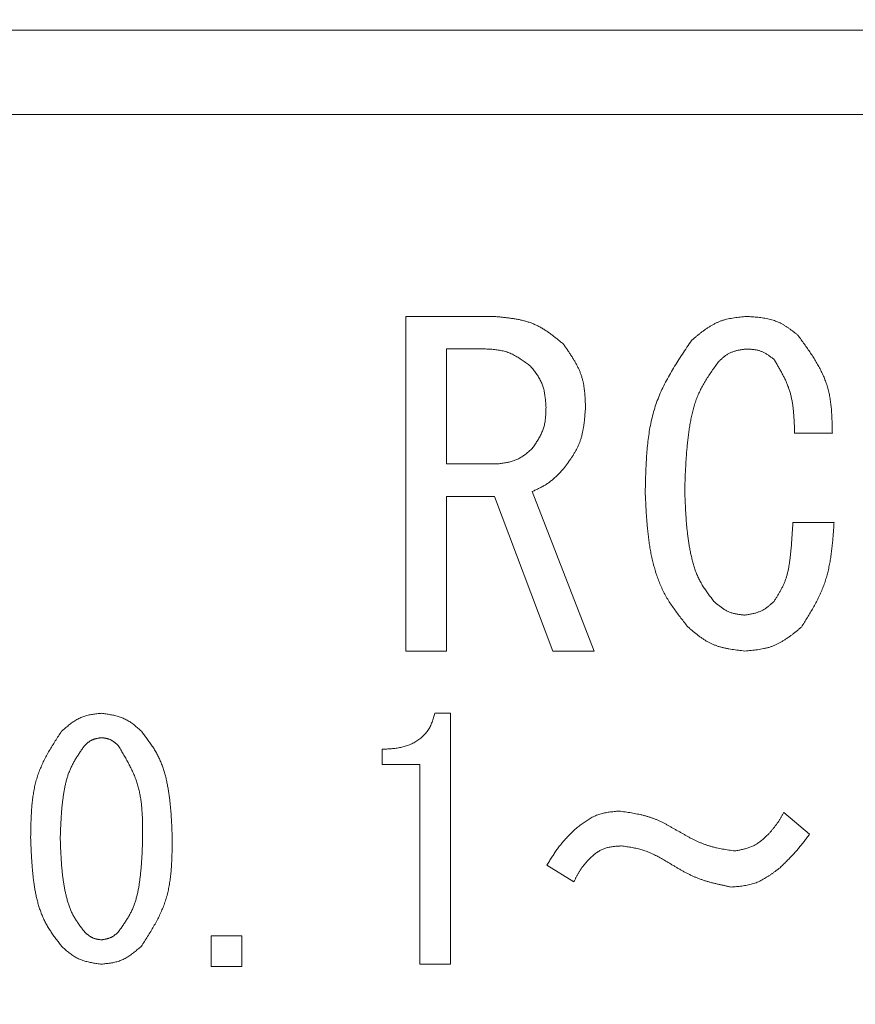
# Model space of a CAD drawing. Units: millimetres. Extents: x 5800 to 12757, y 6983 to 10075.
# Drawn here: x 9442 to 9452, y 8649 to 8661 of the extents above; entities that cross this region are included whole.
import ezdxf

# ---------------------------------------------------------------- set-up
doc = ezdxf.new("R2010")
doc.units = ezdxf.units.MM
doc.layers.add('NoLayerName_001', color=7, linetype='Continuous')

msp = doc.modelspace()

# ---------------------------------------------------------------- linework, layer by layer
at = {"layer": 'NoLayerName_001', "color": 7, "linetype": 'Continuous', "lineweight": 9}
for p, q in [((9441.649, 8660.534), (9467.649, 8660.534)), ((9467.649, 8659.534), (9441.649, 8659.534)), ((9446.419, 8657.141), (9447.449, 8657.141)), ((9446.419, 8653.176), (9446.419, 8657.141)), ((9447.347, 8656.756), (9446.9, 8656.756)), ((9446.9, 8656.756), (9446.9, 8655.392)), ((9451.472, 8655.758), (9451.025, 8655.758)), ((9446.9, 8655.392), (9447.49, 8655.392)), ((9447.917, 8655.066), (9448.649, 8653.176)), ((9447.47, 8655.007), (9446.9, 8655.007)), ((9446.9, 8655.007), (9446.9, 8653.176)), ((9448.161, 8653.176), (9447.47, 8655.007)), ((9451.004, 8654.7), (9451.493, 8654.7)), ((9446.9, 8653.176), (9446.419, 8653.176)), ((9448.649, 8653.176), (9448.161, 8653.176)), ((9446.764, 8652.439), (9446.947, 8652.439)), ((9446.947, 8652.439), (9446.947, 8649.466)), ((9446.138, 8651.832), (9446.138, 8652.012)), ((9446.586, 8651.832), (9446.138, 8651.832)), ((9446.586, 8649.466), (9446.586, 8651.832)), ((9450.897, 8651.264), (9451.203, 8651.005)), ((9448.411, 8650.441), (9448.091, 8650.639)), ((9444.114, 8649.8), (9444.475, 8649.8)), ((9444.114, 8649.439), (9444.114, 8649.8)), ((9444.475, 8649.8), (9444.475, 8649.439)), ((9444.475, 8649.439), (9444.114, 8649.439)), ((9446.947, 8649.466), (9446.586, 8649.466))]:
    msp.add_line(p, q, dxfattribs=at)
msp.add_arc((9454.649, 8703.534), 79.493, 278.8293, 261.1707, dxfattribs=at)
for points, knots in [([(9447.449, 8657.141), (9447.465, 8657.139), (9447.496, 8657.137), (9447.543, 8657.133), (9447.589, 8657.128), (9447.636, 8657.123), (9447.681, 8657.116), (9447.727, 8657.109), (9447.772, 8657.1), (9447.816, 8657.09), (9447.859, 8657.078), (9447.902, 8657.064), (9447.944, 8657.047), (9447.984, 8657.028), (9448.024, 8657.006), (9448.062, 8656.983), (9448.1, 8656.958), (9448.138, 8656.931), (9448.174, 8656.903), (9448.211, 8656.874), (9448.247, 8656.845), (9448.271, 8656.825), (9448.283, 8656.815)], [0, 0, 0, 0, 0.0470167, 0.0939575, 0.1407502, 0.1873298, 0.2336425, 0.2796497, 0.3253324, 0.3706957, 0.4157737, 0.4606344, 0.5053841, 0.5501694, 0.595135, 0.6403743, 0.6859325, 0.7318149, 0.7779939, 0.8244169, 0.8710125, 0.9176974, 0.9176974, 0.9176974, 0.9176974]), ([(9449.804, 8656.856), (9449.814, 8656.864), (9449.833, 8656.88), (9449.861, 8656.904), (9449.89, 8656.928), (9449.919, 8656.951), (9449.948, 8656.973), (9449.978, 8656.994), (9450.008, 8657.014), (9450.039, 8657.033), (9450.07, 8657.051), (9450.102, 8657.067), (9450.135, 8657.081), (9450.168, 8657.093), (9450.202, 8657.103), (9450.237, 8657.111), (9450.273, 8657.118), (9450.309, 8657.124), (9450.345, 8657.129), (9450.382, 8657.133), (9450.418, 8657.137), (9450.443, 8657.14), (9450.455, 8657.141)], [0, 0, 0, 0, 0.0373325, 0.0746041, 0.1117569, 0.1487389, 0.1855068, 0.2220297, 0.2582923, 0.2942988, 0.3300764, 0.3656798, 0.4011941, 0.4367371, 0.4724248, 0.508332, 0.5444951, 0.5809181, 0.6175791, 0.6544357, 0.6914308, 0.7284974, 0.7284974, 0.7284974, 0.7284974]), ([(9450.455, 8657.141), (9450.467, 8657.14), (9450.489, 8657.139), (9450.523, 8657.136), (9450.557, 8657.134), (9450.591, 8657.13), (9450.624, 8657.127), (9450.657, 8657.122), (9450.69, 8657.116), (9450.722, 8657.109), (9450.754, 8657.101), (9450.785, 8657.091), (9450.816, 8657.08), (9450.845, 8657.067), (9450.874, 8657.052), (9450.903, 8657.035), (9450.931, 8657.017), (9450.958, 8656.999), (9450.985, 8656.979), (9451.012, 8656.959), (9451.039, 8656.938), (9451.057, 8656.924), (9451.065, 8656.917)], [0, 0, 0, 0, 0.034135, 0.068215, 0.1021876, 0.1360056, 0.1696301, 0.203033, 0.2362004, 0.2691361, 0.3018645, 0.3344349, 0.3669241, 0.3994382, 0.4320826, 0.4649252, 0.4979992, 0.5313084, 0.5648331, 0.5985348, 0.6323619, 0.6662539, 0.6662539, 0.6662539, 0.6662539]), ([(9451.065, 8656.917), (9451.078, 8656.9), (9451.103, 8656.865), (9451.141, 8656.812), (9451.178, 8656.76), (9451.214, 8656.707), (9451.249, 8656.654), (9451.282, 8656.6), (9451.313, 8656.546), (9451.342, 8656.49), (9451.368, 8656.434), (9451.391, 8656.377), (9451.411, 8656.319), (9451.427, 8656.259), (9451.44, 8656.199), (9451.45, 8656.138), (9451.458, 8656.075), (9451.463, 8656.013), (9451.467, 8655.949), (9451.469, 8655.886), (9451.471, 8655.822), (9451.472, 8655.779), (9451.472, 8655.758)], [0, 0, 0, 0, 0.064591, 0.129075, 0.193352, 0.25733, 0.320933, 0.384108, 0.446828, 0.509101, 0.570975, 0.632547, 0.693966, 0.75544, 0.817171, 0.879286, 0.941849, 1.004866, 1.068298, 1.132071, 1.196085, 1.260224, 1.260224, 1.260224, 1.260224]), ([(9448.283, 8656.815), (9448.291, 8656.804), (9448.307, 8656.781), (9448.331, 8656.747), (9448.354, 8656.713), (9448.377, 8656.678), (9448.399, 8656.644), (9448.42, 8656.609), (9448.44, 8656.573), (9448.459, 8656.537), (9448.475, 8656.501), (9448.49, 8656.464), (9448.503, 8656.426), (9448.514, 8656.387), (9448.523, 8656.348), (9448.53, 8656.308), (9448.535, 8656.268), (9448.539, 8656.228), (9448.542, 8656.187), (9448.544, 8656.145), (9448.546, 8656.104), (9448.547, 8656.077), (9448.547, 8656.063)], [0, 0, 0, 0, 0.0417221, 0.0833821, 0.1249207, 0.166285, 0.2074308, 0.2483271, 0.2889584, 0.3293296, 0.369469, 0.4094328, 0.4493085, 0.4892161, 0.5292728, 0.5695534, 0.6100942, 0.6508994, 0.6919463, 0.7331919, 0.7745782, 0.8160373, 0.8160373, 0.8160373, 0.8160373]), ([(9449.255, 8655.046), (9449.256, 8655.079), (9449.257, 8655.145), (9449.26, 8655.243), (9449.263, 8655.342), (9449.268, 8655.44), (9449.275, 8655.537), (9449.284, 8655.633), (9449.296, 8655.729), (9449.311, 8655.824), (9449.33, 8655.917), (9449.353, 8656.009), (9449.381, 8656.099), (9449.415, 8656.188), (9449.453, 8656.275), (9449.495, 8656.361), (9449.541, 8656.445), (9449.59, 8656.529), (9449.642, 8656.611), (9449.695, 8656.693), (9449.749, 8656.775), (9449.786, 8656.829), (9449.804, 8656.856)], [0, 0, 0, 0, 0.098897, 0.197649, 0.296119, 0.394182, 0.491738, 0.588711, 0.685067, 0.780813, 0.876015, 0.970799, 1.065367, 1.159995, 1.25496, 1.350443, 1.446533, 1.543241, 1.640515, 1.738256, 1.836327, 1.934569, 1.934569, 1.934569, 1.934569]), ([(9447.897, 8656.551), (9447.888, 8656.557), (9447.872, 8656.569), (9447.847, 8656.587), (9447.823, 8656.605), (9447.798, 8656.623), (9447.772, 8656.64), (9447.747, 8656.656), (9447.721, 8656.671), (9447.695, 8656.685), (9447.669, 8656.698), (9447.642, 8656.71), (9447.614, 8656.72), (9447.586, 8656.728), (9447.557, 8656.735), (9447.528, 8656.74), (9447.499, 8656.745), (9447.469, 8656.748), (9447.439, 8656.751), (9447.408, 8656.753), (9447.378, 8656.754), (9447.358, 8656.755), (9447.347, 8656.756)], [0, 0, 0, 0, 0.0307299, 0.0614119, 0.0920002, 0.1224538, 0.1527387, 0.1828306, 0.2127178, 0.2424037, 0.2719102, 0.3012805, 0.3305823, 0.3599083, 0.3893493, 0.4189635, 0.448779, 0.4787989, 0.5090058, 0.5393663, 0.5698355, 0.6003611, 0.6003611, 0.6003611, 0.6003611]), ([(9450.455, 8656.754), (9450.449, 8656.754), (9450.437, 8656.752), (9450.418, 8656.75), (9450.4, 8656.747), (9450.382, 8656.744), (9450.364, 8656.741), (9450.346, 8656.737), (9450.328, 8656.733), (9450.311, 8656.728), (9450.294, 8656.722), (9450.277, 8656.716), (9450.261, 8656.709), (9450.245, 8656.701), (9450.23, 8656.692), (9450.215, 8656.682), (9450.2, 8656.671), (9450.186, 8656.66), (9450.172, 8656.648), (9450.158, 8656.636), (9450.144, 8656.624), (9450.134, 8656.616), (9450.13, 8656.612)], [0, 0, 0, 0, 0.0186406, 0.0372516, 0.0558047, 0.0742748, 0.0926408, 0.1108877, 0.1290082, 0.1470042, 0.1648893, 0.18269, 0.200448, 0.2182203, 0.2360633, 0.2540131, 0.2720872, 0.2902875, 0.3086034, 0.3270142, 0.3454923, 0.3640051, 0.3640051, 0.3640051, 0.3640051]), ([(9450.781, 8656.632), (9450.776, 8656.636), (9450.766, 8656.643), (9450.752, 8656.654), (9450.737, 8656.665), (9450.722, 8656.675), (9450.707, 8656.685), (9450.692, 8656.695), (9450.677, 8656.704), (9450.661, 8656.712), (9450.646, 8656.72), (9450.63, 8656.727), (9450.613, 8656.733), (9450.597, 8656.738), (9450.58, 8656.742), (9450.562, 8656.745), (9450.545, 8656.748), (9450.527, 8656.75), (9450.509, 8656.751), (9450.491, 8656.752), (9450.473, 8656.753), (9450.461, 8656.754), (9450.455, 8656.754)], [0, 0, 0, 0, 0.0182294, 0.03643, 0.0545747, 0.0726389, 0.0906022, 0.1084501, 0.1261755, 0.1437805, 0.1612782, 0.1786942, 0.1960691, 0.2134583, 0.230916, 0.2484773, 0.266159, 0.2839629, 0.3018787, 0.3198864, 0.3379592, 0.3560656, 0.3560656, 0.3560656, 0.3560656]), ([(9448.08, 8656.063), (9448.079, 8656.072), (9448.078, 8656.09), (9448.076, 8656.117), (9448.073, 8656.144), (9448.071, 8656.171), (9448.067, 8656.198), (9448.063, 8656.225), (9448.059, 8656.251), (9448.053, 8656.277), (9448.046, 8656.302), (9448.038, 8656.327), (9448.029, 8656.351), (9448.018, 8656.375), (9448.006, 8656.398), (9447.992, 8656.421), (9447.978, 8656.443), (9447.963, 8656.465), (9447.947, 8656.487), (9447.93, 8656.508), (9447.914, 8656.53), (9447.902, 8656.544), (9447.897, 8656.551)], [0, 0, 0, 0, 0.0273791, 0.0547141, 0.0819631, 0.1090884, 0.1360587, 0.1628517, 0.1894561, 0.215875, 0.2421282, 0.268255, 0.294317, 0.3203992, 0.3465859, 0.3729313, 0.399462, 0.426181, 0.4530723, 0.4801054, 0.5072387, 0.534424, 0.534424, 0.534424, 0.534424]), ([(9450.13, 8656.612), (9450.117, 8656.594), (9450.092, 8656.559), (9450.054, 8656.506), (9450.017, 8656.453), (9449.982, 8656.399), (9449.949, 8656.344), (9449.918, 8656.287), (9449.89, 8656.23), (9449.866, 8656.17), (9449.844, 8656.11), (9449.826, 8656.048), (9449.81, 8655.985), (9449.797, 8655.922), (9449.785, 8655.858), (9449.775, 8655.794), (9449.766, 8655.729), (9449.758, 8655.665), (9449.752, 8655.601), (9449.746, 8655.537), (9449.741, 8655.472), (9449.737, 8655.408), (9449.734, 8655.344), (9449.73, 8655.279), (9449.728, 8655.215), (9449.725, 8655.151), (9449.724, 8655.108), (9449.723, 8655.086)], [0, 0, 0, 0, 0.065088, 0.13008, 0.19489, 0.259463, 0.323784, 0.387893, 0.451902, 0.515984, 0.580256, 0.644767, 0.709508, 0.774429, 0.839437, 0.904413, 0.969243, 1.033934, 1.098521, 1.163027, 1.227476, 1.291883, 1.356263, 1.420623, 1.484972, 1.549313, 1.613652, 1.613652, 1.613652, 1.613652]), ([(9451.025, 8655.758), (9451.024, 8655.773), (9451.023, 8655.805), (9451.022, 8655.852), (9451.02, 8655.898), (9451.017, 8655.945), (9451.014, 8655.991), (9451.01, 8656.037), (9451.004, 8656.083), (9450.997, 8656.129), (9450.988, 8656.173), (9450.978, 8656.218), (9450.966, 8656.261), (9450.951, 8656.304), (9450.934, 8656.347), (9450.916, 8656.389), (9450.895, 8656.43), (9450.874, 8656.471), (9450.852, 8656.512), (9450.828, 8656.552), (9450.805, 8656.592), (9450.789, 8656.619), (9450.781, 8656.632)], [0, 0, 0, 0, 0.0470211, 0.0939877, 0.1408479, 0.1875554, 0.2340716, 0.2803691, 0.3264345, 0.3722716, 0.4179045, 0.4633811, 0.5087759, 0.5541921, 0.5997338, 0.645469, 0.6914314, 0.7376257, 0.784033, 0.8306158, 0.8773232, 0.924095, 0.924095, 0.924095, 0.924095]), ([(9447.917, 8655.575), (9447.922, 8655.582), (9447.932, 8655.597), (9447.947, 8655.619), (9447.962, 8655.642), (9447.976, 8655.664), (9447.99, 8655.687), (9448.003, 8655.71), (9448.015, 8655.733), (9448.026, 8655.756), (9448.037, 8655.78), (9448.046, 8655.804), (9448.054, 8655.828), (9448.061, 8655.853), (9448.066, 8655.879), (9448.07, 8655.904), (9448.073, 8655.93), (9448.075, 8655.957), (9448.077, 8655.983), (9448.078, 8656.009), (9448.079, 8656.036), (9448.079, 8656.054), (9448.08, 8656.063)], [0, 0, 0, 0, 0.0268691, 0.0536996, 0.0804546, 0.1071013, 0.1336122, 0.1599681, 0.1861595, 0.2121894, 0.2380755, 0.2638529, 0.2895759, 0.3153191, 0.3411549, 0.3671299, 0.3932665, 0.4195672, 0.4460179, 0.4725921, 0.4992536, 0.5259602, 0.5259602, 0.5259602, 0.5259602]), ([(9448.547, 8656.063), (9448.546, 8656.049), (9448.545, 8656.022), (9448.541, 8655.982), (9448.538, 8655.941), (9448.534, 8655.901), (9448.529, 8655.861), (9448.523, 8655.822), (9448.516, 8655.783), (9448.508, 8655.744), (9448.498, 8655.706), (9448.486, 8655.669), (9448.473, 8655.633), (9448.457, 8655.597), (9448.44, 8655.562), (9448.42, 8655.528), (9448.4, 8655.494), (9448.378, 8655.461), (9448.355, 8655.428), (9448.331, 8655.395), (9448.307, 8655.363), (9448.291, 8655.341), (9448.283, 8655.331)], [0, 0, 0, 0, 0.0406879, 0.0813165, 0.1218293, 0.1621756, 0.2023134, 0.2422128, 0.2818589, 0.3212561, 0.3604309, 0.3994363, 0.4383551, 0.4773011, 0.5163874, 0.5556866, 0.5952344, 0.635035, 0.6750672, 0.71529, 0.7556477, 0.7960753, 0.7960753, 0.7960753, 0.7960753]), ([(9447.49, 8655.392), (9447.498, 8655.393), (9447.514, 8655.394), (9447.538, 8655.397), (9447.562, 8655.401), (9447.586, 8655.404), (9447.61, 8655.408), (9447.633, 8655.413), (9447.656, 8655.418), (9447.679, 8655.425), (9447.701, 8655.432), (9447.723, 8655.44), (9447.744, 8655.449), (9447.765, 8655.46), (9447.785, 8655.472), (9447.805, 8655.484), (9447.824, 8655.498), (9447.843, 8655.512), (9447.862, 8655.528), (9447.88, 8655.543), (9447.899, 8655.559), (9447.911, 8655.569), (9447.917, 8655.575)], [0, 0, 0, 0, 0.0243817, 0.0487247, 0.0729924, 0.0971516, 0.1211751, 0.1450432, 0.1687464, 0.1922874, 0.2156837, 0.2389701, 0.2622008, 0.2854505, 0.3087924, 0.3322737, 0.3559171, 0.3797252, 0.4036839, 0.4277665, 0.4519367, 0.4761522, 0.4761522, 0.4761522, 0.4761522]), ([(9448.283, 8655.331), (9448.278, 8655.325), (9448.267, 8655.314), (9448.251, 8655.297), (9448.235, 8655.281), (9448.219, 8655.264), (9448.203, 8655.248), (9448.186, 8655.233), (9448.169, 8655.217), (9448.152, 8655.202), (9448.135, 8655.188), (9448.117, 8655.174), (9448.098, 8655.161), (9448.08, 8655.149), (9448.06, 8655.137), (9448.041, 8655.126), (9448.02, 8655.115), (9448, 8655.105), (9447.98, 8655.095), (9447.959, 8655.085), (9447.938, 8655.076), (9447.924, 8655.069), (9447.917, 8655.066)], [0, 0, 0, 0, 0.0230374, 0.0460593, 0.0690509, 0.0919989, 0.1148925, 0.1377241, 0.1604901, 0.1831917, 0.205836, 0.2284368, 0.2510151, 0.2736003, 0.2962212, 0.3188969, 0.3416368, 0.364442, 0.3873075, 0.4102227, 0.4331731, 0.4561418, 0.4561418, 0.4561418, 0.4561418]), ([(9449.764, 8653.459), (9449.749, 8653.477), (9449.721, 8653.513), (9449.678, 8653.567), (9449.636, 8653.621), (9449.596, 8653.676), (9449.557, 8653.732), (9449.521, 8653.789), (9449.487, 8653.848), (9449.457, 8653.909), (9449.429, 8653.972), (9449.404, 8654.035), (9449.382, 8654.1), (9449.363, 8654.166), (9449.346, 8654.233), (9449.33, 8654.299), (9449.317, 8654.367), (9449.306, 8654.434), (9449.296, 8654.502), (9449.288, 8654.569), (9449.281, 8654.637), (9449.275, 8654.705), (9449.27, 8654.773), (9449.266, 8654.841), (9449.262, 8654.909), (9449.259, 8654.978), (9449.256, 8655.023), (9449.255, 8655.046)], [0, 0, 0, 0, 0.068695, 0.137313, 0.205788, 0.274078, 0.342177, 0.410127, 0.478029, 0.546029, 0.614199, 0.682552, 0.751067, 0.819691, 0.888345, 0.956927, 1.025348, 1.093643, 1.161866, 1.230055, 1.298242, 1.366445, 1.434674, 1.502933, 1.571219, 1.639526, 1.707844, 1.707844, 1.707844, 1.707844]), ([(9449.723, 8655.086), (9449.724, 8655.068), (9449.725, 8655.031), (9449.727, 8654.975), (9449.73, 8654.919), (9449.732, 8654.863), (9449.736, 8654.807), (9449.739, 8654.752), (9449.743, 8654.696), (9449.748, 8654.64), (9449.754, 8654.585), (9449.761, 8654.53), (9449.769, 8654.474), (9449.777, 8654.419), (9449.788, 8654.364), (9449.799, 8654.309), (9449.812, 8654.255), (9449.826, 8654.2), (9449.843, 8654.147), (9449.862, 8654.095), (9449.884, 8654.043), (9449.91, 8653.994), (9449.938, 8653.946), (9449.969, 8653.899), (9450.001, 8653.854), (9450.035, 8653.809), (9450.057, 8653.779), (9450.069, 8653.764)], [0, 0, 0, 0, 0.055916, 0.111824, 0.167719, 0.223593, 0.279444, 0.335269, 0.391071, 0.446852, 0.502623, 0.558396, 0.614189, 0.670028, 0.725942, 0.781969, 0.838116, 0.894264, 0.950292, 1.00613, 1.061767, 1.117267, 1.172795, 1.228495, 1.284411, 1.340512, 1.396717, 1.396717, 1.396717, 1.396717]), ([(9450.781, 8653.764), (9450.788, 8653.776), (9450.802, 8653.798), (9450.823, 8653.831), (9450.843, 8653.865), (9450.862, 8653.899), (9450.88, 8653.933), (9450.897, 8653.969), (9450.912, 8654.004), (9450.925, 8654.041), (9450.936, 8654.078), (9450.945, 8654.116), (9450.953, 8654.155), (9450.96, 8654.194), (9450.966, 8654.233), (9450.971, 8654.272), (9450.976, 8654.311), (9450.98, 8654.35), (9450.984, 8654.389), (9450.987, 8654.428), (9450.99, 8654.467), (9450.993, 8654.505), (9450.995, 8654.544), (9450.998, 8654.583), (9451.001, 8654.635), (9451.003, 8654.674), (9451.004, 8654.7)], [0, 0, 0, 0, 0.0394514, 0.0788459, 0.1181343, 0.1572828, 0.196281, 0.2351503, 0.2739522, 0.3127859, 0.351727, 0.3908086, 0.4300303, 0.4693637, 0.5087573, 0.5481417, 0.5874531, 0.6266894, 0.6658625, 0.7049829, 0.7440599, 0.7831018, 0.8221159, 0.8611086, 0.9000858, 0.9780153, 0.9780153, 0.9780153, 0.9780153]), ([(9451.493, 8654.7), (9451.491, 8654.678), (9451.488, 8654.633), (9451.483, 8654.566), (9451.478, 8654.5), (9451.471, 8654.433), (9451.464, 8654.367), (9451.455, 8654.302), (9451.445, 8654.237), (9451.433, 8654.172), (9451.418, 8654.108), (9451.402, 8654.046), (9451.382, 8653.984), (9451.359, 8653.923), (9451.334, 8653.863), (9451.306, 8653.803), (9451.276, 8653.745), (9451.244, 8653.687), (9451.211, 8653.63), (9451.176, 8653.573), (9451.141, 8653.516), (9451.118, 8653.478), (9451.106, 8653.459)], [0, 0, 0, 0, 0.067102, 0.134133, 0.201023, 0.267713, 0.334151, 0.400302, 0.466148, 0.531694, 0.596972, 0.662045, 0.727012, 0.792007, 0.857167, 0.922581, 0.988294, 1.054311, 1.120608, 1.187136, 1.253827, 1.320603, 1.320603, 1.320603, 1.320603]), ([(9450.069, 8653.764), (9450.074, 8653.76), (9450.085, 8653.751), (9450.101, 8653.737), (9450.117, 8653.724), (9450.133, 8653.711), (9450.15, 8653.698), (9450.166, 8653.686), (9450.183, 8653.675), (9450.2, 8653.664), (9450.218, 8653.654), (9450.236, 8653.645), (9450.254, 8653.637), (9450.273, 8653.63), (9450.293, 8653.624), (9450.312, 8653.619), (9450.332, 8653.615), (9450.352, 8653.612), (9450.373, 8653.609), (9450.393, 8653.606), (9450.414, 8653.604), (9450.428, 8653.602), (9450.435, 8653.602)], [0, 0, 0, 0, 0.0210383, 0.0420428, 0.0629813, 0.0838249, 0.1045497, 0.1251384, 0.1455826, 0.1658845, 0.1860594, 0.2061374, 0.226166, 0.2462102, 0.2663346, 0.2865809, 0.3069692, 0.3275019, 0.3481667, 0.3689402, 0.3897906, 0.4106808, 0.4106808, 0.4106808, 0.4106808]), ([(9450.435, 8653.602), (9450.442, 8653.603), (9450.455, 8653.605), (9450.474, 8653.608), (9450.494, 8653.612), (9450.513, 8653.616), (9450.533, 8653.62), (9450.552, 8653.624), (9450.57, 8653.629), (9450.589, 8653.635), (9450.607, 8653.642), (9450.625, 8653.649), (9450.642, 8653.657), (9450.659, 8653.667), (9450.675, 8653.677), (9450.691, 8653.688), (9450.706, 8653.7), (9450.722, 8653.712), (9450.737, 8653.725), (9450.751, 8653.738), (9450.766, 8653.751), (9450.776, 8653.76), (9450.781, 8653.764)], [0, 0, 0, 0, 0.0199948, 0.0399596, 0.0598659, 0.0796882, 0.0994052, 0.1190018, 0.1384707, 0.1578141, 0.1770457, 0.1961924, 0.2152964, 0.2344154, 0.2536062, 0.2729048, 0.2923289, 0.3118806, 0.3315488, 0.3513129, 0.3711449, 0.391012, 0.391012, 0.391012, 0.391012]), ([(9450.435, 8653.176), (9450.422, 8653.178), (9450.397, 8653.18), (9450.359, 8653.185), (9450.321, 8653.19), (9450.284, 8653.195), (9450.247, 8653.201), (9450.21, 8653.208), (9450.174, 8653.217), (9450.138, 8653.226), (9450.103, 8653.237), (9450.069, 8653.25), (9450.035, 8653.264), (9450.003, 8653.28), (9449.971, 8653.299), (9449.94, 8653.319), (9449.91, 8653.34), (9449.88, 8653.363), (9449.85, 8653.386), (9449.821, 8653.41), (9449.792, 8653.435), (9449.773, 8653.451), (9449.764, 8653.459)], [0, 0, 0, 0, 0.0382295, 0.0763982, 0.1144485, 0.1523283, 0.1899947, 0.2274167, 0.2645795, 0.3014871, 0.3381671, 0.3746741, 0.4110933, 0.4475419, 0.4841355, 0.520948, 0.5580155, 0.5953419, 0.6329053, 0.6706634, 0.7085595, 0.7465268, 0.7465268, 0.7465268, 0.7465268]), ([(9451.106, 8653.459), (9451.096, 8653.451), (9451.077, 8653.435), (9451.047, 8653.411), (9451.017, 8653.387), (9450.987, 8653.364), (9450.957, 8653.342), (9450.926, 8653.321), (9450.895, 8653.3), (9450.863, 8653.281), (9450.831, 8653.264), (9450.798, 8653.248), (9450.764, 8653.234), (9450.73, 8653.222), (9450.695, 8653.212), (9450.659, 8653.204), (9450.622, 8653.197), (9450.585, 8653.191), (9450.548, 8653.187), (9450.51, 8653.183), (9450.473, 8653.179), (9450.448, 8653.177), (9450.435, 8653.176)], [0, 0, 0, 0, 0.0382467, 0.0764322, 0.1144982, 0.1523922, 0.190071, 0.2275033, 0.2646739, 0.3015869, 0.3382701, 0.3747784, 0.4111975, 0.4476458, 0.4842399, 0.5210548, 0.5581269, 0.5954605, 0.6330332, 0.6708025, 0.7087111, 0.7466916, 0.7466916, 0.7466916, 0.7466916]), ([(9442.34, 8652.225), (9442.347, 8652.231), (9442.36, 8652.243), (9442.381, 8652.261), (9442.402, 8652.278), (9442.423, 8652.296), (9442.444, 8652.312), (9442.465, 8652.328), (9442.487, 8652.343), (9442.509, 8652.357), (9442.532, 8652.37), (9442.555, 8652.382), (9442.579, 8652.393), (9442.603, 8652.402), (9442.628, 8652.409), (9442.654, 8652.416), (9442.68, 8652.421), (9442.706, 8652.426), (9442.732, 8652.43), (9442.759, 8652.433), (9442.786, 8652.436), (9442.804, 8652.438), (9442.813, 8652.439)], [0, 0, 0, 0, 0.0272688, 0.0544932, 0.0816307, 0.1086434, 0.1354996, 0.1621767, 0.1886634, 0.2149629, 0.241095, 0.2670995, 0.2930387, 0.3189983, 0.3450636, 0.3712893, 0.397702, 0.4243048, 0.4510816, 0.4780015, 0.5050226, 0.5320961, 0.5320961, 0.5320961, 0.5320961]), ([(9442.813, 8652.439), (9442.822, 8652.438), (9442.84, 8652.435), (9442.866, 8652.431), (9442.893, 8652.427), (9442.92, 8652.422), (9442.946, 8652.417), (9442.972, 8652.412), (9442.998, 8652.405), (9443.023, 8652.398), (9443.048, 8652.389), (9443.072, 8652.38), (9443.095, 8652.369), (9443.118, 8652.356), (9443.141, 8652.343), (9443.162, 8652.328), (9443.184, 8652.313), (9443.205, 8652.296), (9443.225, 8652.279), (9443.245, 8652.261), (9443.266, 8652.244), (9443.279, 8652.231), (9443.286, 8652.225)], [0, 0, 0, 0, 0.0271951, 0.054348, 0.0814186, 0.1083707, 0.1351745, 0.1618088, 0.1882629, 0.2145401, 0.2406596, 0.2666593, 0.2925987, 0.3185592, 0.3446208, 0.3708345, 0.3972252, 0.4237956, 0.4505303, 0.4774002, 0.5043658, 0.5313808, 0.5313808, 0.5313808, 0.5313808]), ([(9446.138, 8652.012), (9446.147, 8652.012), (9446.166, 8652.013), (9446.193, 8652.015), (9446.221, 8652.016), (9446.249, 8652.018), (9446.276, 8652.021), (9446.303, 8652.024), (9446.331, 8652.029), (9446.358, 8652.034), (9446.385, 8652.04), (9446.411, 8652.047), (9446.438, 8652.056), (9446.464, 8652.066), (9446.489, 8652.077), (9446.514, 8652.09), (9446.538, 8652.104), (9446.562, 8652.119), (9446.584, 8652.135), (9446.606, 8652.153), (9446.626, 8652.172), (9446.646, 8652.192), (9446.663, 8652.213), (9446.68, 8652.235), (9446.695, 8652.259), (9446.708, 8652.283), (9446.72, 8652.308), (9446.73, 8652.333), (9446.739, 8652.359), (9446.748, 8652.386), (9446.756, 8652.412), (9446.761, 8652.43), (9446.764, 8652.439)], [0, 0, 0, 0, 0.0277055, 0.0553969, 0.0830624, 0.1106942, 0.1382914, 0.1658616, 0.1934233, 0.2210083, 0.2486602, 0.2763862, 0.3041589, 0.3319556, 0.3597604, 0.3875653, 0.4153709, 0.4431874, 0.4710355, 0.4989245, 0.5268193, 0.5546816, 0.5824782, 0.6101836, 0.6377819, 0.6652742, 0.6927353, 0.7202536, 0.7478725, 0.7755985, 0.8034109, 0.831271, 0.831271, 0.831271, 0.831271]), ([(9441.974, 8650.959), (9441.974, 8650.982), (9441.975, 8651.028), (9441.976, 8651.097), (9441.978, 8651.165), (9441.981, 8651.233), (9441.985, 8651.301), (9441.99, 8651.368), (9441.998, 8651.435), (9442.008, 8651.501), (9442.021, 8651.566), (9442.036, 8651.63), (9442.055, 8651.694), (9442.077, 8651.756), (9442.103, 8651.817), (9442.131, 8651.877), (9442.162, 8651.936), (9442.195, 8651.995), (9442.23, 8652.053), (9442.266, 8652.111), (9442.303, 8652.168), (9442.327, 8652.206), (9442.34, 8652.225)], [0, 0, 0, 0, 0.068782, 0.137468, 0.205965, 0.274191, 0.342077, 0.409575, 0.476659, 0.543337, 0.60965, 0.675685, 0.741575, 0.807504, 0.873657, 0.940157, 1.00706, 1.074377, 1.142073, 1.21008, 1.278308, 1.346651, 1.346651, 1.346651, 1.346651]), ([(9443.286, 8652.225), (9443.297, 8652.211), (9443.319, 8652.182), (9443.351, 8652.139), (9443.383, 8652.095), (9443.414, 8652.051), (9443.443, 8652.005), (9443.47, 8651.959), (9443.494, 8651.911), (9443.516, 8651.862), (9443.536, 8651.812), (9443.553, 8651.761), (9443.568, 8651.709), (9443.581, 8651.656), (9443.592, 8651.603), (9443.602, 8651.55), (9443.611, 8651.496), (9443.618, 8651.443), (9443.625, 8651.389), (9443.63, 8651.336), (9443.635, 8651.282), (9443.639, 8651.228), (9443.642, 8651.175), (9443.645, 8651.121), (9443.647, 8651.067), (9443.65, 8651.013), (9443.651, 8650.977), (9443.652, 8650.959)], [0, 0, 0, 0, 0.054366, 0.108657, 0.16281, 0.216783, 0.270567, 0.324193, 0.377753, 0.431381, 0.48516, 0.539119, 0.593248, 0.647505, 0.701818, 0.756093, 0.810243, 0.864282, 0.918243, 0.972152, 1.026029, 1.079888, 1.133739, 1.187589, 1.24144, 1.295293, 1.349148, 1.349148, 1.349148, 1.349148]), ([(9442.813, 8652.149), (9442.809, 8652.149), (9442.801, 8652.147), (9442.79, 8652.146), (9442.779, 8652.144), (9442.768, 8652.142), (9442.757, 8652.14), (9442.746, 8652.137), (9442.735, 8652.134), (9442.724, 8652.131), (9442.714, 8652.127), (9442.704, 8652.123), (9442.694, 8652.119), (9442.684, 8652.113), (9442.675, 8652.108), (9442.666, 8652.101), (9442.657, 8652.095), (9442.648, 8652.088), (9442.64, 8652.08), (9442.631, 8652.073), (9442.623, 8652.065), (9442.617, 8652.06), (9442.614, 8652.058)], [0, 0, 0, 0, 0.011447, 0.0228763, 0.0342709, 0.0456157, 0.0568982, 0.0681093, 0.0792447, 0.0903056, 0.1013003, 0.1122445, 0.1231634, 0.1340911, 0.1450614, 0.1560956, 0.1672043, 0.1783885, 0.1896419, 0.2009522, 0.2123026, 0.2236739, 0.2236739, 0.2236739, 0.2236739]), ([(9443.011, 8652.058), (9443.008, 8652.06), (9443.002, 8652.065), (9442.994, 8652.073), (9442.985, 8652.08), (9442.976, 8652.087), (9442.968, 8652.094), (9442.959, 8652.101), (9442.949, 8652.108), (9442.94, 8652.114), (9442.931, 8652.119), (9442.921, 8652.124), (9442.911, 8652.129), (9442.901, 8652.133), (9442.89, 8652.136), (9442.88, 8652.139), (9442.869, 8652.141), (9442.858, 8652.143), (9442.847, 8652.145), (9442.835, 8652.147), (9442.824, 8652.148), (9442.816, 8652.149), (9442.813, 8652.149)], [0, 0, 0, 0, 0.01148, 0.0229413, 0.034366, 0.0457379, 0.0570439, 0.0682743, 0.0794244, 0.0904955, 0.1014959, 0.1124424, 0.1233612, 0.1342886, 0.1452604, 0.1562999, 0.1674183, 0.1786169, 0.189889, 0.2012214, 0.2125966, 0.2239939, 0.2239939, 0.2239939, 0.2239939]), ([(9442.614, 8652.058), (9442.605, 8652.045), (9442.587, 8652.019), (9442.561, 8651.981), (9442.535, 8651.942), (9442.51, 8651.903), (9442.487, 8651.863), (9442.465, 8651.823), (9442.445, 8651.781), (9442.428, 8651.738), (9442.412, 8651.695), (9442.399, 8651.65), (9442.388, 8651.605), (9442.378, 8651.56), (9442.369, 8651.514), (9442.362, 8651.468), (9442.356, 8651.421), (9442.35, 8651.375), (9442.345, 8651.329), (9442.341, 8651.283), (9442.338, 8651.237), (9442.335, 8651.191), (9442.332, 8651.144), (9442.33, 8651.098), (9442.328, 8651.052), (9442.326, 8651.006), (9442.325, 8650.975), (9442.325, 8650.959)], [0, 0, 0, 0, 0.046752, 0.09344, 0.140009, 0.186421, 0.232667, 0.278774, 0.324816, 0.370909, 0.417129, 0.463505, 0.510033, 0.556678, 0.60338, 0.650057, 0.696636, 0.743122, 0.789538, 0.835904, 0.882233, 0.928538, 0.974826, 1.021104, 1.067376, 1.113646, 1.159913, 1.159913, 1.159913, 1.159913]), ([(9443.301, 8650.959), (9443.301, 8650.979), (9443.301, 8651.018), (9443.3, 8651.077), (9443.3, 8651.136), (9443.298, 8651.195), (9443.295, 8651.253), (9443.291, 8651.311), (9443.286, 8651.368), (9443.278, 8651.425), (9443.268, 8651.482), (9443.256, 8651.537), (9443.241, 8651.592), (9443.224, 8651.646), (9443.203, 8651.7), (9443.18, 8651.752), (9443.155, 8651.804), (9443.128, 8651.855), (9443.1, 8651.906), (9443.071, 8651.957), (9443.041, 8652.007), (9443.021, 8652.041), (9443.011, 8652.058)], [0, 0, 0, 0, 0.059073, 0.118069, 0.176916, 0.235549, 0.293914, 0.351972, 0.409704, 0.467114, 0.524238, 0.581141, 0.637929, 0.694747, 0.751742, 0.809008, 0.866594, 0.924505, 0.982716, 1.041173, 1.099805, 1.158528, 1.158528, 1.158528, 1.158528]), ([(9448.426, 8651.066), (9448.434, 8651.072), (9448.449, 8651.084), (9448.472, 8651.102), (9448.496, 8651.12), (9448.519, 8651.137), (9448.543, 8651.154), (9448.566, 8651.17), (9448.591, 8651.185), (9448.615, 8651.2), (9448.64, 8651.213), (9448.666, 8651.225), (9448.692, 8651.235), (9448.718, 8651.244), (9448.745, 8651.252), (9448.773, 8651.258), (9448.801, 8651.263), (9448.829, 8651.268), (9448.858, 8651.271), (9448.887, 8651.274), (9448.916, 8651.277), (9448.935, 8651.279), (9448.945, 8651.28)], [0, 0, 0, 0, 0.0293447, 0.0586458, 0.0878614, 0.1169542, 0.1458933, 0.1746565, 0.2032329, 0.2316257, 0.2598546, 0.2879587, 0.3159991, 0.34406, 0.3722246, 0.4005465, 0.4290518, 0.4577435, 0.486606, 0.5156089, 0.5447113, 0.5738651, 0.5738651, 0.5738651, 0.5738651]), ([(9448.945, 8651.28), (9448.957, 8651.278), (9448.981, 8651.275), (9449.018, 8651.269), (9449.054, 8651.264), (9449.091, 8651.258), (9449.127, 8651.252), (9449.163, 8651.245), (9449.198, 8651.238), (9449.234, 8651.229), (9449.269, 8651.22), (9449.304, 8651.209), (9449.338, 8651.198), (9449.372, 8651.185), (9449.405, 8651.171), (9449.438, 8651.156), (9449.471, 8651.14), (9449.503, 8651.123), (9449.535, 8651.105), (9449.568, 8651.087), (9449.599, 8651.069), (9449.621, 8651.057), (9449.631, 8651.051)], [0, 0, 0, 0, 0.0368999, 0.0737752, 0.1106025, 0.147361, 0.1840335, 0.220608, 0.2570788, 0.293448, 0.3297271, 0.3659378, 0.4021139, 0.4383018, 0.4745469, 0.5108788, 0.547312, 0.5838485, 0.6204799, 0.6571897, 0.693955, 0.730749, 0.730749, 0.730749, 0.730749]), ([(9450.714, 8651.005), (9450.718, 8651.009), (9450.725, 8651.017), (9450.735, 8651.029), (9450.746, 8651.041), (9450.756, 8651.054), (9450.766, 8651.066), (9450.776, 8651.078), (9450.786, 8651.091), (9450.796, 8651.103), (9450.805, 8651.116), (9450.815, 8651.129), (9450.824, 8651.142), (9450.833, 8651.155), (9450.841, 8651.168), (9450.85, 8651.182), (9450.858, 8651.195), (9450.866, 8651.209), (9450.874, 8651.223), (9450.882, 8651.237), (9450.89, 8651.251), (9450.895, 8651.26), (9450.897, 8651.264)], [0, 0, 0, 0, 0.0159547, 0.0319066, 0.0478528, 0.063791, 0.0797191, 0.0956358, 0.1115403, 0.1274331, 0.1433153, 0.1591896, 0.1750598, 0.1909314, 0.2068095, 0.2226976, 0.2385976, 0.2545096, 0.2704326, 0.2863649, 0.3023036, 0.3182458, 0.3182458, 0.3182458, 0.3182458]), ([(9448.091, 8650.639), (9448.095, 8650.647), (9448.105, 8650.662), (9448.119, 8650.686), (9448.134, 8650.709), (9448.148, 8650.732), (9448.163, 8650.755), (9448.178, 8650.778), (9448.193, 8650.801), (9448.209, 8650.823), (9448.225, 8650.845), (9448.241, 8650.867), (9448.258, 8650.888), (9448.275, 8650.909), (9448.293, 8650.929), (9448.311, 8650.95), (9448.33, 8650.969), (9448.349, 8650.989), (9448.368, 8651.008), (9448.387, 8651.028), (9448.407, 8651.047), (9448.42, 8651.06), (9448.426, 8651.066)], [0, 0, 0, 0, 0.0273824, 0.0547572, 0.0821171, 0.1094556, 0.1367675, 0.1640491, 0.1912986, 0.2185168, 0.2457071, 0.2728763, 0.3000348, 0.3271966, 0.3543759, 0.3815819, 0.4088191, 0.4360882, 0.4633867, 0.4907095, 0.5180496, 0.5453986, 0.5453986, 0.5453986, 0.5453986]), ([(9449.631, 8651.051), (9449.642, 8651.045), (9449.664, 8651.032), (9449.696, 8651.014), (9449.728, 8650.996), (9449.76, 8650.978), (9449.793, 8650.96), (9449.826, 8650.944), (9449.859, 8650.928), (9449.892, 8650.912), (9449.926, 8650.898), (9449.96, 8650.885), (9449.994, 8650.873), (9450.029, 8650.862), (9450.064, 8650.852), (9450.1, 8650.844), (9450.136, 8650.836), (9450.172, 8650.83), (9450.208, 8650.823), (9450.245, 8650.818), (9450.281, 8650.812), (9450.306, 8650.809), (9450.318, 8650.807)], [0, 0, 0, 0, 0.0371409, 0.0742576, 0.1113271, 0.1483286, 0.1852454, 0.2220655, 0.2587833, 0.2954008, 0.3319288, 0.3683888, 0.4048138, 0.441249, 0.4777399, 0.514316, 0.550992, 0.58777, 0.624642, 0.6615914, 0.6985959, 0.7356288, 0.7356288, 0.7356288, 0.7356288]), ([(9442.34, 8649.678), (9442.329, 8649.693), (9442.307, 8649.722), (9442.274, 8649.766), (9442.242, 8649.81), (9442.211, 8649.855), (9442.182, 8649.901), (9442.155, 8649.948), (9442.13, 8649.996), (9442.108, 8650.046), (9442.089, 8650.097), (9442.072, 8650.149), (9442.057, 8650.201), (9442.044, 8650.255), (9442.032, 8650.308), (9442.023, 8650.362), (9442.014, 8650.416), (9442.007, 8650.47), (9442.001, 8650.525), (9441.995, 8650.579), (9441.991, 8650.633), (9441.987, 8650.688), (9441.983, 8650.742), (9441.981, 8650.796), (9441.978, 8650.851), (9441.976, 8650.905), (9441.974, 8650.941), (9441.974, 8650.959)], [0, 0, 0, 0, 0.054968, 0.109859, 0.164609, 0.219174, 0.273542, 0.327749, 0.381886, 0.43609, 0.490448, 0.544991, 0.599711, 0.654564, 0.709476, 0.764352, 0.819102, 0.873739, 0.928295, 0.982796, 1.037262, 1.091706, 1.14614, 1.20057, 1.255, 1.309431, 1.363862, 1.363862, 1.363862, 1.363862]), ([(9442.325, 8650.959), (9442.325, 8650.944), (9442.326, 8650.912), (9442.328, 8650.865), (9442.33, 8650.818), (9442.332, 8650.771), (9442.335, 8650.724), (9442.338, 8650.677), (9442.341, 8650.631), (9442.346, 8650.584), (9442.35, 8650.537), (9442.356, 8650.49), (9442.362, 8650.444), (9442.37, 8650.397), (9442.378, 8650.351), (9442.388, 8650.305), (9442.399, 8650.259), (9442.411, 8650.213), (9442.425, 8650.168), (9442.441, 8650.124), (9442.459, 8650.081), (9442.481, 8650.039), (9442.504, 8649.999), (9442.53, 8649.96), (9442.557, 8649.921), (9442.586, 8649.883), (9442.605, 8649.858), (9442.614, 8649.846)], [0, 0, 0, 0, 0.04708, 0.094155, 0.141217, 0.188264, 0.23529, 0.282296, 0.329282, 0.376252, 0.423213, 0.470177, 0.517159, 0.564179, 0.611263, 0.658442, 0.705723, 0.753003, 0.800181, 0.847198, 0.894045, 0.940776, 0.987531, 1.034433, 1.081517, 1.128758, 1.176087, 1.176087, 1.176087, 1.176087]), ([(9443.011, 8649.846), (9443.02, 8649.859), (9443.039, 8649.884), (9443.066, 8649.923), (9443.092, 8649.962), (9443.118, 8650.002), (9443.142, 8650.042), (9443.164, 8650.083), (9443.184, 8650.126), (9443.201, 8650.169), (9443.216, 8650.213), (9443.229, 8650.259), (9443.24, 8650.304), (9443.25, 8650.351), (9443.258, 8650.397), (9443.265, 8650.444), (9443.271, 8650.491), (9443.276, 8650.538), (9443.281, 8650.585), (9443.285, 8650.631), (9443.288, 8650.678), (9443.291, 8650.725), (9443.294, 8650.772), (9443.296, 8650.819), (9443.298, 8650.866), (9443.299, 8650.913), (9443.3, 8650.944), (9443.301, 8650.959)], [0, 0, 0, 0, 0.047435, 0.094798, 0.142026, 0.189076, 0.235938, 0.28264, 0.329265, 0.375942, 0.42276, 0.469755, 0.516925, 0.56423, 0.611603, 0.658954, 0.7062, 0.753344, 0.800409, 0.847412, 0.89437, 0.941294, 0.988194, 1.035077, 1.08195, 1.128815, 1.175677, 1.175677, 1.175677, 1.175677]), ([(9443.652, 8650.959), (9443.651, 8650.936), (9443.651, 8650.89), (9443.65, 8650.821), (9443.648, 8650.751), (9443.645, 8650.682), (9443.641, 8650.614), (9443.636, 8650.546), (9443.628, 8650.479), (9443.618, 8650.412), (9443.606, 8650.346), (9443.59, 8650.281), (9443.571, 8650.217), (9443.549, 8650.154), (9443.523, 8650.092), (9443.495, 8650.031), (9443.464, 8649.971), (9443.431, 8649.912), (9443.396, 8649.853), (9443.36, 8649.794), (9443.323, 8649.736), (9443.298, 8649.697), (9443.286, 8649.678)], [0, 0, 0, 0, 0.069513, 0.13893, 0.208158, 0.277115, 0.345732, 0.413961, 0.481778, 0.549187, 0.616234, 0.683001, 0.749623, 0.816284, 0.88317, 0.950401, 1.018036, 1.086084, 1.15451, 1.223248, 1.292207, 1.36128, 1.36128, 1.36128, 1.36128]), ([(9450.318, 8650.807), (9450.325, 8650.808), (9450.341, 8650.811), (9450.363, 8650.816), (9450.386, 8650.821), (9450.408, 8650.826), (9450.43, 8650.831), (9450.452, 8650.837), (9450.474, 8650.844), (9450.495, 8650.851), (9450.516, 8650.859), (9450.536, 8650.868), (9450.556, 8650.878), (9450.575, 8650.889), (9450.594, 8650.902), (9450.612, 8650.915), (9450.63, 8650.929), (9450.647, 8650.943), (9450.664, 8650.958), (9450.681, 8650.974), (9450.698, 8650.989), (9450.709, 8651), (9450.714, 8651.005)], [0, 0, 0, 0, 0.0231478, 0.0462625, 0.0693128, 0.0922704, 0.115112, 0.1378211, 0.1603896, 0.1828201, 0.2051277, 0.2273424, 0.2495107, 0.2716962, 0.2939609, 0.3163445, 0.3388663, 0.3615282, 0.3843185, 0.4072142, 0.4301845, 0.4531935, 0.4531935, 0.4531935, 0.4531935]), ([(9451.203, 8651.005), (9451.192, 8650.991), (9451.176, 8650.97), (9451.154, 8650.942), (9451.138, 8650.921), (9451.121, 8650.9), (9451.105, 8650.88), (9451.088, 8650.859), (9451.071, 8650.838), (9451.054, 8650.818), (9451.037, 8650.798), (9451.019, 8650.778), (9451.001, 8650.759), (9450.983, 8650.74), (9450.965, 8650.72), (9450.946, 8650.702), (9450.928, 8650.683), (9450.909, 8650.664), (9450.883, 8650.639), (9450.864, 8650.621), (9450.852, 8650.609)], [0, 0, 0, 0, 0.0531029, 0.079648, 0.1061858, 0.1327144, 0.1592328, 0.1857402, 0.2122369, 0.2387242, 0.2652042, 0.2916806, 0.3181581, 0.3446416, 0.3711341, 0.3976373, 0.4241513, 0.4506754, 0.4772077, 0.5302873, 0.5302873, 0.5302873, 0.5302873]), ([(9448.975, 8650.868), (9448.968, 8650.867), (9448.953, 8650.866), (9448.93, 8650.864), (9448.907, 8650.862), (9448.885, 8650.86), (9448.862, 8650.857), (9448.84, 8650.853), (9448.818, 8650.849), (9448.797, 8650.844), (9448.776, 8650.838), (9448.756, 8650.83), (9448.736, 8650.822), (9448.717, 8650.812), (9448.698, 8650.801), (9448.68, 8650.788), (9448.663, 8650.775), (9448.646, 8650.761), (9448.629, 8650.746), (9448.612, 8650.731), (9448.595, 8650.716), (9448.584, 8650.705), (9448.579, 8650.7)], [0, 0, 0, 0, 0.0229447, 0.0458423, 0.0686479, 0.0913212, 0.1138284, 0.1361451, 0.1582589, 0.1801728, 0.2019075, 0.2235053, 0.2450328, 0.2665819, 0.288244, 0.3100777, 0.3321113, 0.3543476, 0.3767692, 0.3993429, 0.4220241, 0.4447609, 0.4447609, 0.4447609, 0.4447609]), ([(9449.555, 8650.654), (9449.546, 8650.66), (9449.528, 8650.67), (9449.501, 8650.687), (9449.474, 8650.702), (9449.447, 8650.718), (9449.419, 8650.733), (9449.392, 8650.748), (9449.364, 8650.762), (9449.336, 8650.775), (9449.307, 8650.787), (9449.279, 8650.799), (9449.25, 8650.81), (9449.22, 8650.819), (9449.19, 8650.827), (9449.16, 8650.835), (9449.13, 8650.842), (9449.099, 8650.848), (9449.068, 8650.853), (9449.037, 8650.858), (9449.006, 8650.863), (9448.986, 8650.866), (9448.975, 8650.868)], [0, 0, 0, 0, 0.0315161, 0.0630109, 0.0944641, 0.1258575, 0.1571762, 0.1884098, 0.2195532, 0.2506082, 0.2815845, 0.3125007, 0.343386, 0.3742803, 0.4052237, 0.436242, 0.4673485, 0.4985448, 0.5298239, 0.5611712, 0.592567, 0.6239879, 0.6239879, 0.6239879, 0.6239879]), ([(9448.579, 8650.7), (9448.575, 8650.696), (9448.569, 8650.688), (9448.559, 8650.676), (9448.549, 8650.664), (9448.539, 8650.652), (9448.529, 8650.64), (9448.519, 8650.628), (9448.51, 8650.616), (9448.501, 8650.603), (9448.492, 8650.591), (9448.483, 8650.578), (9448.475, 8650.565), (9448.467, 8650.552), (9448.459, 8650.538), (9448.452, 8650.525), (9448.445, 8650.511), (9448.438, 8650.497), (9448.431, 8650.483), (9448.424, 8650.469), (9448.418, 8650.455), (9448.413, 8650.445), (9448.411, 8650.441)], [0, 0, 0, 0, 0.0155972, 0.0311892, 0.0467711, 0.0623382, 0.0778872, 0.0934154, 0.1089215, 0.1244062, 0.1398717, 0.1553226, 0.170766, 0.1862115, 0.2016689, 0.2171445, 0.2326415, 0.2481605, 0.2636996, 0.2792554, 0.294823, 0.3103968, 0.3103968, 0.3103968, 0.3103968]), ([(9450.272, 8650.38), (9450.259, 8650.382), (9450.234, 8650.388), (9450.196, 8650.396), (9450.158, 8650.404), (9450.12, 8650.413), (9450.082, 8650.422), (9450.045, 8650.431), (9450.007, 8650.441), (9449.97, 8650.452), (9449.934, 8650.464), (9449.898, 8650.477), (9449.862, 8650.491), (9449.827, 8650.506), (9449.792, 8650.522), (9449.757, 8650.539), (9449.723, 8650.557), (9449.689, 8650.576), (9449.655, 8650.595), (9449.622, 8650.614), (9449.588, 8650.634), (9449.566, 8650.648), (9449.555, 8650.654)], [0, 0, 0, 0, 0.0389643, 0.0779089, 0.1168149, 0.1556657, 0.1944475, 0.2331506, 0.2717707, 0.3103096, 0.3487763, 0.3871885, 0.4255732, 0.4639675, 0.5024077, 0.5409174, 0.5795082, 0.6181817, 0.6569313, 0.6957437, 0.7346006, 0.7734805, 0.7734805, 0.7734805, 0.7734805]), ([(9450.852, 8650.609), (9450.843, 8650.602), (9450.826, 8650.589), (9450.8, 8650.569), (9450.774, 8650.55), (9450.748, 8650.531), (9450.721, 8650.513), (9450.694, 8650.495), (9450.667, 8650.479), (9450.64, 8650.463), (9450.612, 8650.449), (9450.583, 8650.436), (9450.554, 8650.425), (9450.524, 8650.416), (9450.494, 8650.408), (9450.463, 8650.401), (9450.432, 8650.396), (9450.4, 8650.391), (9450.369, 8650.388), (9450.337, 8650.385), (9450.304, 8650.382), (9450.283, 8650.381), (9450.272, 8650.38)], [0, 0, 0, 0, 0.0325932, 0.0651381, 0.0975888, 0.1299039, 0.1620493, 0.1940006, 0.2257458, 0.2572884, 0.2886504, 0.3198748, 0.3510294, 0.382207, 0.4134993, 0.4449653, 0.4766337, 0.5085078, 0.5405702, 0.5727875, 0.6051145, 0.6374983, 0.6374983, 0.6374983, 0.6374983]), ([(9442.614, 8649.846), (9442.617, 8649.843), (9442.623, 8649.838), (9442.632, 8649.831), (9442.64, 8649.823), (9442.649, 8649.816), (9442.658, 8649.809), (9442.667, 8649.803), (9442.676, 8649.796), (9442.686, 8649.79), (9442.695, 8649.785), (9442.705, 8649.78), (9442.715, 8649.775), (9442.725, 8649.771), (9442.735, 8649.768), (9442.746, 8649.765), (9442.757, 8649.763), (9442.768, 8649.76), (9442.779, 8649.759), (9442.79, 8649.757), (9442.801, 8649.756), (9442.809, 8649.755), (9442.813, 8649.754)], [0, 0, 0, 0, 0.0114565, 0.022895, 0.0342984, 0.0456513, 0.0569408, 0.068158, 0.0792982, 0.0903626, 0.1013593, 0.1123044, 0.123223, 0.1341497, 0.1451189, 0.1561529, 0.1672625, 0.178449, 0.1897058, 0.2010206, 0.2123764, 0.2237534, 0.2237534, 0.2237534, 0.2237534]), ([(9442.813, 8649.754), (9442.816, 8649.755), (9442.824, 8649.756), (9442.835, 8649.758), (9442.846, 8649.76), (9442.858, 8649.762), (9442.869, 8649.764), (9442.88, 8649.767), (9442.89, 8649.77), (9442.901, 8649.773), (9442.911, 8649.776), (9442.921, 8649.781), (9442.931, 8649.785), (9442.941, 8649.79), (9442.95, 8649.796), (9442.959, 8649.802), (9442.968, 8649.809), (9442.977, 8649.816), (9442.986, 8649.823), (9442.994, 8649.831), (9443.003, 8649.838), (9443.008, 8649.843), (9443.011, 8649.846)], [0, 0, 0, 0, 0.0114277, 0.0228382, 0.0342153, 0.0455445, 0.0568135, 0.0680138, 0.0791411, 0.0901967, 0.1011884, 0.1121315, 0.1230502, 0.1339773, 0.1449454, 0.155975, 0.1670763, 0.1782504, 0.1894912, 0.2007867, 0.212121, 0.2234754, 0.2234754, 0.2234754, 0.2234754]), ([(9442.813, 8649.466), (9442.804, 8649.467), (9442.786, 8649.469), (9442.759, 8649.473), (9442.732, 8649.477), (9442.706, 8649.482), (9442.68, 8649.487), (9442.654, 8649.493), (9442.628, 8649.499), (9442.603, 8649.507), (9442.578, 8649.515), (9442.554, 8649.525), (9442.53, 8649.535), (9442.507, 8649.548), (9442.485, 8649.561), (9442.463, 8649.576), (9442.442, 8649.591), (9442.421, 8649.608), (9442.4, 8649.625), (9442.38, 8649.642), (9442.36, 8649.66), (9442.347, 8649.672), (9442.34, 8649.678)], [0, 0, 0, 0, 0.0271624, 0.0542829, 0.0813217, 0.108243, 0.1350171, 0.1616228, 0.1880499, 0.2143013, 0.2403962, 0.2663722, 0.2922883, 0.3182254, 0.3442626, 0.3704508, 0.3968147, 0.4233568, 0.4500621, 0.4769016, 0.5038359, 0.5308194, 0.5308194, 0.5308194, 0.5308194]), ([(9443.286, 8649.678), (9443.279, 8649.672), (9443.265, 8649.66), (9443.244, 8649.643), (9443.223, 8649.625), (9443.202, 8649.608), (9443.181, 8649.592), (9443.16, 8649.576), (9443.138, 8649.561), (9443.116, 8649.547), (9443.093, 8649.534), (9443.07, 8649.522), (9443.046, 8649.512), (9443.022, 8649.503), (9442.997, 8649.495), (9442.971, 8649.489), (9442.946, 8649.483), (9442.919, 8649.479), (9442.893, 8649.475), (9442.866, 8649.472), (9442.84, 8649.468), (9442.822, 8649.467), (9442.813, 8649.466)], [0, 0, 0, 0, 0.0272219, 0.0544001, 0.081493, 0.1084632, 0.1352797, 0.1619203, 0.188374, 0.2146438, 0.2407492, 0.2667294, 0.2926454, 0.3185816, 0.3446214, 0.3708187, 0.3971997, 0.4237674, 0.4505059, 0.477385, 0.5043636, 0.5313936, 0.5313936, 0.5313936, 0.5313936])]:
    msp.add_open_spline(points, degree=3, knots=knots, dxfattribs=at)

doc.saveas('drawing.dxf')
